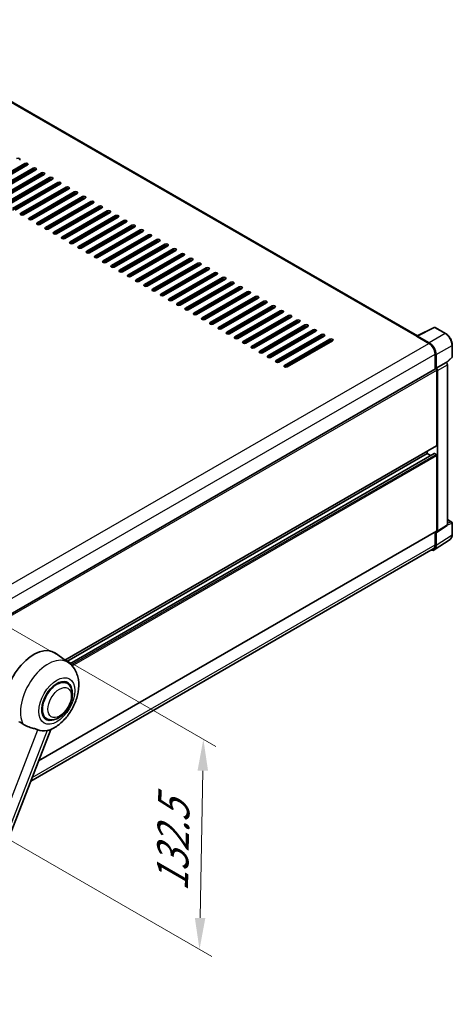
# Model space of a CAD drawing. Units: millimetres. Extents: x 0 to 13168, y 0 to 1827.
# Drawn here: x 1388 to 1593, y 265 to 733 of the extents above; entities that cross this region are included whole.
import ezdxf

# ---------------------------------------------------------------- set-up
doc = ezdxf.new("R2010")
doc.units = ezdxf.units.MM
doc.header["$LTSCALE"] = 6
doc.layers.get('Defpoints').update_dxf_attribs({"lineweight": 25})
for name, color, linetype, lineweight in [('Dimension (ISO)', 7, 'Continuous', 18), ('Visible (ISO)', 7, 'Continuous', 35), ('Visible Narrow (ISO)', 7, 'Continuous', 25)]:
    doc.layers.add(name, color=color, linetype=linetype, lineweight=lineweight)
doc.styles.add('Note Text (TK)', font='txt')
doc.dimstyles.new('Default - Method 1b (TK)', dxfattribs={"dimscale": 6, "dimtxt": 2.5, "dimasz": 2.5, "dimexe": 1, "dimexo": 1.5, "dimgap": 1, "dimtad": 1, "dimtoh": 1, "dimrnd": 1e-08, "dimdsep": 46, "dimtxsty": 'Note Text (TK)', "dimcen": 0.09, "dimdle": 5, "dimclrd": 100, "dimclre": 100, "dimclrt": 7, "dimadec": 1, "dimazin": 1, "dimtfac": 1, "dimtmove": 0, "dimatfit": 3, "dimfxl": 0, "dimtolj": 1, "dimlwd": -1, "dimlwe": -1, "dimarcsym": 0})

# ---------------------------------------------------------------- blocks, each defined once
blk = doc.blocks.new('*D29')
at = {"layer": 'Defpoints', "color": 0, "transparency": 16777216}
for p in [(1364.85, 454.72), (1363, 354.67), (1473.31, 290.99)]:
    blk.add_point(p, dxfattribs=at)
at = {"layer": 'Dimension (ISO)', "color": 100, "transparency": 16777216}
for p, q in [((1373.75, 449.58), (1481.09, 387.61)), ((1474.88, 376.04), (1473.59, 305.98)), ((1371.91, 349.53), (1479.25, 287.56))]:
    blk.add_line(p, q, dxfattribs=at)
for points in [[(1472.38, 376.08), (1477.38, 375.99), (1475.15, 391.03)], [(1471.09, 306.03), (1476.09, 305.94), (1473.31, 290.99)]]:
    blk.add_solid(points, dxfattribs=at)
at = {"layer": 'Dimension (ISO)', "color": 7, "transparency": 16777216, "insert": (1460.26, 315.53), "char_height": 15, "attachment_point": 4, "rotation": 88.9428, "style": 'Note Text (TK)'}
blk.add_mtext('\\A1;{\\Q28.943;\\W0.825;\\H0.816x; \\fＭＳ Ｐゴシック|b0|i0;\\H15.0000;132.5}', dxfattribs=at)

msp = doc.modelspace()

# ---------------------------------------------------------------- linework, layer by layer
at = {"layer": 'Visible (ISO)'}
for p, q in [((1576.9345, 582.9644), (1316.4218, 733.3714)), ((1368.7625, 652.5639), (1390.3021, 664.9998)), ((1390.3021, 664.2461), (1368.7625, 651.8102)), ((1391.6075, 664.2461), (1370.0679, 651.8102)), ((1372.6788, 650.3028), (1394.2184, 662.7387)), ((1394.2184, 661.985), (1372.6788, 649.5491)), ((1395.5238, 661.985), (1373.9842, 649.5491)), ((1376.5951, 648.0417), (1398.1346, 660.4776)), ((1398.1346, 659.7239), (1376.5951, 647.2881)), ((1399.4401, 659.7239), (1377.9005, 647.2881)), ((1380.5114, 645.7807), (1402.0509, 658.2166)), ((1402.0509, 657.4629), (1380.5114, 645.027)), ((1403.3564, 657.4629), (1381.8168, 645.027)), ((1384.4277, 643.5196), (1405.9672, 655.9555)), ((1405.9672, 655.2018), (1384.4277, 642.7659)), ((1407.2726, 655.2018), (1385.7331, 642.7659)), ((1388.3439, 641.2585), (1409.8835, 653.6944)), ((1409.8835, 652.9407), (1388.3439, 640.5049)), ((1411.1889, 652.9407), (1389.6494, 640.5049)), ((1392.2602, 638.9975), (1413.7998, 651.4334)), ((1413.7998, 650.6797), (1392.2602, 638.2438)), ((1415.1052, 650.6797), (1393.5657, 638.2438)), ((1396.1765, 636.7364), (1417.7161, 649.1723)), ((1417.7161, 648.4186), (1396.1765, 635.9827)), ((1419.0215, 648.4186), (1397.4819, 635.9827)), ((1400.0928, 634.4753), (1421.6324, 646.9112)), ((1421.6324, 646.1575), (1400.0928, 633.7217)), ((1422.9378, 646.1575), (1401.3982, 633.7217)), ((1404.0091, 632.2143), (1425.5486, 644.6501)), ((1425.5486, 643.8965), (1404.0091, 631.4606)), ((1426.8541, 643.8965), (1405.3145, 631.4606)), ((1407.9254, 629.9532), (1429.4649, 642.3891)), ((1429.4649, 641.6354), (1407.9254, 629.1995)), ((1430.7703, 641.6354), (1409.2308, 629.1995)), ((1411.8416, 627.6921), (1433.3812, 640.128)), ((1433.3812, 639.3743), (1411.8416, 626.9385)), ((1434.6866, 639.3743), (1413.1471, 626.9385)), ((1415.7579, 625.4311), (1437.2975, 637.8669)), ((1437.2975, 637.1133), (1415.7579, 624.6774)), ((1438.6029, 637.1133), (1417.0634, 624.6774)), ((1419.6742, 623.17), (1441.2138, 635.6059)), ((1441.2138, 634.8522), (1419.6742, 622.4163)), ((1442.5192, 634.8522), (1420.9796, 622.4163)), ((1423.5905, 620.9089), (1445.1301, 633.3448)), ((1445.1301, 632.5911), (1423.5905, 620.1553)), ((1446.4355, 632.5911), (1424.8959, 620.1553)), ((1427.5068, 618.6479), (1449.0463, 631.0837)), ((1449.0463, 630.3301), (1427.5068, 617.8942)), ((1450.3518, 630.3301), (1428.8122, 617.8942)), ((1431.4231, 616.3868), (1452.9626, 628.8227)), ((1452.9626, 628.069), (1431.4231, 615.6331)), ((1454.268, 628.069), (1432.7285, 615.6331)), ((1435.3393, 614.1257), (1456.8789, 626.5616)), ((1456.8789, 625.8079), (1435.3393, 613.372)), ((1458.1843, 625.8079), (1436.6448, 613.372)), ((1439.2556, 611.8647), (1460.7952, 624.3005)), ((1460.7952, 623.5469), (1439.2556, 611.111)), ((1462.1006, 623.5469), (1440.5611, 611.111)), ((1443.1719, 609.6036), (1464.7115, 622.0395)), ((1464.7115, 621.2858), (1443.1719, 608.8499)), ((1466.0169, 621.2858), (1444.4773, 608.8499)), ((1447.0882, 607.3425), (1468.6278, 619.7784)), ((1468.6278, 619.0247), (1447.0882, 606.5888)), ((1469.9332, 619.0247), (1448.3936, 606.5888)), ((1451.0045, 605.0815), (1472.544, 617.5173)), ((1472.544, 616.7636), (1451.0045, 604.3278)), ((1473.8495, 616.7636), (1452.3099, 604.3278)), ((1454.9208, 602.8204), (1476.4603, 615.2563)), ((1476.4603, 614.5026), (1454.9208, 602.0667)), ((1477.7658, 614.5026), (1456.2262, 602.0667)), ((1458.837, 600.5593), (1480.3766, 612.9952)), ((1480.3766, 612.2415), (1458.837, 599.8056)), ((1481.682, 612.2415), (1460.1425, 599.8056)), ((1462.7533, 598.2983), (1484.2929, 610.7341)), ((1484.2929, 609.9804), (1462.7533, 597.5446)), ((1485.5983, 609.9804), (1464.0588, 597.5446)), ((1466.6696, 596.0372), (1488.2092, 608.4731)), ((1488.2092, 607.7194), (1466.6696, 595.2835)), ((1489.5146, 607.7194), (1467.975, 595.2835)), ((1470.5859, 593.7761), (1492.1255, 606.212)), ((1492.1255, 605.4583), (1470.5859, 593.0224)), ((1493.4309, 605.4583), (1471.8913, 593.0224)), ((1474.5022, 591.5151), (1496.0417, 603.9509)), ((1496.0417, 603.1972), (1474.5022, 590.7614)), ((1497.3472, 603.1972), (1475.8076, 590.7614)), ((1478.4185, 589.254), (1499.958, 601.6899)), ((1499.958, 600.9362), (1478.4185, 588.5003)), ((1501.2635, 600.9362), (1479.7239, 588.5003)), ((1482.3347, 586.9929), (1503.8743, 599.4288)), ((1503.8743, 598.6751), (1482.3347, 586.2392)), ((1505.1797, 598.6751), (1483.6402, 586.2392)), ((1486.251, 584.7319), (1507.7906, 597.1677)), ((1507.7906, 596.414), (1486.251, 583.9782)), ((1509.096, 596.414), (1487.5565, 583.9782)), ((1490.1673, 582.4708), (1511.7069, 594.9067)), ((1511.7069, 594.153), (1490.1673, 581.7171)), ((1513.0123, 594.153), (1491.4727, 581.7171)), ((1494.0836, 580.2097), (1515.6232, 592.6456)), ((1515.6232, 591.8919), (1494.0836, 579.456)), ((1516.9286, 591.8919), (1495.389, 579.456)), ((1497.9999, 577.9487), (1519.5394, 590.3845)), ((1519.5394, 589.6308), (1497.9999, 577.195)), ((1520.8449, 589.6308), (1499.3053, 577.195)), ((1501.9162, 575.6876), (1523.4557, 588.1235)), ((1523.4557, 587.3698), (1501.9162, 574.9339)), ((1524.7612, 587.3698), (1503.2216, 574.9339)), ((1505.8325, 573.4265), (1527.372, 585.8624)), ((1576.7556, 582.875), (1584.8783, 586.9317)), ((1590.3177, 584.0304), (1585.3153, 586.9185)), ((1527.372, 585.1087), (1505.8325, 572.6728)), ((1528.6774, 585.1087), (1507.1379, 572.6728)), ((1509.7487, 571.1655), (1531.2883, 583.6013)), ((1531.2883, 582.8476), (1509.7487, 570.4118)), ((1532.5937, 582.8476), (1511.0542, 570.4118)), ((1513.665, 568.9044), (1535.2046, 581.3403)), ((1576.4887, 582.7534), (1582.3632, 579.3618)), ((1576.6519, 582.6594), (1576.6519, 582.6592)), ((1582.5283, 579.6433), (1576.9781, 582.8478)), ((1535.2046, 580.5866), (1513.665, 568.1507)), ((1536.51, 580.5866), (1514.9704, 568.1507)), ((1593.4839, 572.9583), (1593.4839, 578.5464)), ((1585.3004, 574.2744), (1585.3004, 567.082)), ((1585.7899, 567.5854), (1585.7899, 573.9941)), ((1590.6974, 570.1772), (1593.3359, 572.6196)), ((1379.1104, 448.0382), (1585.5591, 567.2314)), ((1585.7899, 567.5854), (1590.5143, 570.3131)), ((1585.7903, 567.5852), (1585.7899, 567.5854)), ((1590.5147, 570.3128), (1590.5143, 570.3131)), ((1591.167, 493.0774), (1591.167, 569.183)), ((1586.1163, 530.8431), (1586.1163, 566.6433)), ((1586.4426, 489.955), (1586.4426, 566.4554)), ((1409.3491, 428.6304), (1586.0207, 530.6318)), ((1410.2386, 427.9811), (1581.5473, 526.8862)), ((1411.6203, 426.9506), (1584.8682, 526.9753)), ((1581.5473, 526.8862), (1581.5473, 528.0491)), ((1583.1306, 525.9721), (1581.5473, 526.8862)), ((1585.7899, 526.5094), (1585.0067, 526.9616)), ((1586.1163, 490.1439), (1586.1163, 525.9441)), ((1586.2674, 489.5424), (1590.9918, 492.6648)), ((1591.167, 495.5471), (1593.2532, 494.3426)), ((1593.4839, 488.3548), (1593.4839, 493.9429)), ((1396.7938, 380.6824), (1586.0207, 489.9326)), ((1585.3004, 489.5167), (1585.3004, 483.4549)), ((1585.7899, 483.17), (1585.7899, 489.5786)), ((1585.7899, 489.5786), (1585.7903, 489.5784)), ((1584.9139, 481.1069), (1592.4885, 486.113)), ((1584.4401, 481.5533), (1393.0605, 371.0603)), ((1411.1368, 427.3255), (1404.8181, 431.9379)), ((1410.3238, 417.6103), (1408.8106, 418.484)), ((1400.6315, 400.8227), (1399.1183, 401.6964)), ((1346.0542, 249.9086), (1402.5692, 395.5676))]:
    msp.add_line(p, q, dxfattribs=at)
for centre, start, end in [((1585.0846, 586.5188), 60, 116.538708), ((1593.0224, 572.9583), 312.789481, 0), ((1593.0224, 493.9429), 0, 60)]:
    msp.add_arc(centre, 0.4615, start, end, dxfattribs=at)
for centre, major_axis, ratio, start_param, end_param in [((1387.0385, 666.884), (0.9231, 0), 0.57735027, 5.49778716, 8.63937978), ((1390.9548, 664.6229), (0.9231, 0), 0.57735027, 5.49778716, 8.63937978), ((1390.9548, 663.8692), (-0.9231, 0), 0.57735027, 3.92699082, 5.49778713), ((1394.8711, 662.3618), (0.9231, 0), 0.57735027, 5.49778716, 8.63937978), ((1394.8711, 661.6082), (-0.9231, 0), 0.57735027, 3.92699082, 5.49778713), ((1398.7874, 660.1008), (0.9231, 0), 0.57735027, 5.49778716, 8.63937978), ((1398.7874, 659.3471), (-0.9231, 0), 0.57735027, 3.92699082, 5.49778713), ((1402.7036, 657.8397), (0.9231, 0), 0.57735027, 5.49778716, 8.63937978), ((1402.7036, 657.086), (-0.9231, 0), 0.57735027, 3.92699082, 5.49778713), ((1406.6199, 655.5786), (0.9231, 0), 0.57735027, 5.49778716, 8.63937978), ((1406.6199, 654.825), (-0.9231, 0), 0.57735027, 3.92699082, 5.49778713), ((1410.5362, 653.3176), (0.9231, 0), 0.57735027, 5.49778716, 8.63937978), ((1410.5362, 652.5639), (-0.9231, 0), 0.57735027, 3.92699082, 5.49778713), ((1414.4525, 651.0565), (0.9231, 0), 0.57735027, 5.49778716, 8.63937978), ((1414.4525, 650.3028), (-0.9231, 0), 0.57735027, 3.92699082, 5.49778713), ((1418.3688, 648.7954), (0.9231, 0), 0.57735027, 5.49778716, 8.63937978), ((1418.3688, 648.0417), (-0.9231, 0), 0.57735027, 3.92699082, 5.49778713), ((1422.2851, 646.5344), (0.9231, 0), 0.57735027, 5.49778716, 8.63937978), ((1422.2851, 645.7807), (-0.9231, 0), 0.57735027, 3.92699082, 5.49778713), ((1426.2013, 644.2733), (0.9231, 0), 0.57735027, 5.49778716, 8.63937978), ((1426.2013, 643.5196), (-0.9231, 0), 0.57735027, 3.92699082, 5.49778713), ((1430.1176, 642.0122), (0.9231, 0), 0.57735027, 5.49778715, 8.63937978), ((1430.1176, 641.2585), (-0.9231, 0), 0.57735027, 3.92699082, 5.49778713), ((1388.9967, 640.8817), (-0.9231, 0), 0.57735027, 5.49778716, 8.63937978), ((1392.9129, 638.6206), (-0.9231, 0), 0.57735027, 5.49778716, 8.63937978), ((1434.0339, 639.7512), (0.9231, 0), 0.57735027, 5.49778716, 8.63937978), ((1434.0339, 638.9975), (-0.9231, 0), 0.57735027, 3.92699082, 5.49778713), ((1437.9502, 637.4901), (0.9231, 0), 0.57735027, 5.49778716, 8.63937978), ((1437.9502, 636.7364), (-0.9231, 0), 0.57735027, 3.92699082, 5.49778713), ((1396.8292, 636.3596), (-0.9231, 0), 0.57735027, 5.49778716, 8.63937978), ((1400.7455, 634.0985), (-0.9231, 0), 0.57735027, 5.49778716, 8.63937978), ((1441.8665, 635.229), (0.9231, 0), 0.57735027, 5.49778716, 8.63937978), ((1441.8665, 634.4753), (-0.9231, 0), 0.57735027, 3.92699082, 5.49778713), ((1445.7828, 632.968), (0.9231, 0), 0.57735027, 5.49778716, 8.63937978), ((1445.7828, 632.2143), (-0.9231, 0), 0.57735027, 3.92699082, 5.49778713), ((1404.6618, 631.8374), (-0.9231, 0), 0.57735027, 5.49778716, 8.63937978), ((1408.5781, 629.5764), (-0.9231, 0), 0.57735027, 5.49778716, 8.63937978), ((1449.6991, 630.7069), (0.9231, 0), 0.57735027, 5.49778716, 8.63937978), ((1449.6991, 629.9532), (-0.9231, 0), 0.57735027, 3.92699082, 5.49778713), ((1453.6153, 628.4458), (0.9231, 0), 0.57735027, 5.49778716, 8.63937978), ((1453.6153, 627.6921), (-0.9231, 0), 0.57735027, 3.92699082, 5.49778713), ((1412.4944, 627.3153), (-0.9231, 0), 0.57735027, 5.49778716, 8.63937978), ((1416.4106, 625.0542), (-0.9231, 0), 0.57735027, 5.49778716, 8.63937978), ((1420.3269, 622.7932), (-0.9231, 0), 0.57735027, 5.49778716, 8.63937978), ((1457.5316, 626.1848), (0.9231, 0), 0.57735027, 5.49778716, 8.63937978), ((1457.5316, 625.4311), (-0.9231, 0), 0.57735027, 3.92699082, 5.49778713), ((1461.4479, 623.9237), (0.9231, 0), 0.57735027, 5.49778716, 8.63937978), ((1461.4479, 623.17), (-0.9231, 0), 0.57735027, 3.92699082, 5.49778713), ((1424.2432, 620.5321), (-0.9231, 0), 0.57735027, 5.49778716, 8.63937978), ((1428.1595, 618.271), (-0.9231, 0), 0.57735027, 5.49778716, 8.63937978), ((1465.3642, 621.6626), (0.9231, 0), 0.57735027, 5.49778716, 8.63937978), ((1465.3642, 620.9089), (-0.9231, 0), 0.57735027, 3.92699082, 5.49778713), ((1469.2805, 619.4016), (0.9231, 0), 0.57735027, 5.49778716, 8.63937978), ((1469.2805, 618.6479), (-0.9231, 0), 0.57735027, 3.92699082, 5.49778713), ((1432.0758, 616.01), (-0.9231, 0), 0.57735027, 5.49778716, 8.63937978), ((1435.9921, 613.7489), (-0.9231, 0), 0.57735027, 5.49778716, 8.63937978), ((1473.1968, 617.1405), (0.9231, 0), 0.57735027, 5.49778716, 8.63937978), ((1473.1968, 616.3868), (-0.9231, 0), 0.57735027, 3.92699082, 5.49778713), ((1477.113, 614.8794), (0.9231, 0), 0.57735027, 5.49778716, 8.63937978), ((1477.113, 614.1257), (-0.9231, 0), 0.57735027, 3.92699082, 5.49778713), ((1439.9083, 611.4878), (-0.9231, 0), 0.57735027, 5.49778716, 8.63937978), ((1443.8246, 609.2268), (-0.9231, 0), 0.57735027, 5.49778716, 8.63937978), ((1481.0293, 612.6184), (0.9231, 0), 0.57735027, 5.49778716, 8.63937978), ((1481.0293, 611.8647), (-0.9231, 0), 0.57735027, 3.92699082, 5.49778713), ((1484.9456, 610.3573), (0.9231, 0), 0.57735027, 5.49778716, 8.63937978), ((1484.9456, 609.6036), (-0.9231, 0), 0.57735027, 3.92699082, 5.49778713), ((1447.7409, 606.9657), (-0.9231, 0), 0.57735027, 5.49778716, 8.63937978), ((1451.6572, 604.7046), (-0.9231, 0), 0.57735027, 5.49778716, 8.63937978), ((1488.8619, 608.0962), (0.9231, 0), 0.57735027, 5.49778716, 8.63937978), ((1488.8619, 607.3425), (-0.9231, 0), 0.57735027, 3.92699082, 5.49778713), ((1492.7782, 605.8352), (0.9231, 0), 0.57735027, 5.49778716, 8.63937978), ((1492.7782, 605.0815), (-0.9231, 0), 0.57735027, 3.92699082, 5.49778713), ((1455.5735, 602.4436), (-0.9231, 0), 0.57735027, 5.49778716, 8.63937978), ((1459.4898, 600.1825), (-0.9231, 0), 0.57735027, 5.49778716, 8.63937978), ((1496.6945, 603.5741), (0.9231, 0), 0.57735027, 5.49778716, 8.63937978), ((1496.6945, 602.8204), (-0.9231, 0), 0.57735027, 3.92699082, 5.49778713), ((1500.6107, 601.313), (0.9231, 0), 0.57735027, 5.49778716, 8.63937978), ((1500.6107, 600.5593), (-0.9231, 0), 0.57735027, 3.92699082, 5.49778713), ((1463.406, 597.9214), (-0.9231, 0), 0.57735027, 5.49778716, 8.63937978), ((1467.3223, 595.6604), (-0.9231, 0), 0.57735027, 5.49778716, 8.63937978), ((1504.527, 599.052), (0.9231, 0), 0.57735027, 5.49778716, 8.63937978), ((1504.527, 598.2983), (-0.9231, 0), 0.57735027, 3.92699082, 5.49778713), ((1508.4433, 596.7909), (0.9231, 0), 0.57735027, 5.49778716, 8.63937978), ((1508.4433, 596.0372), (-0.9231, 0), 0.57735027, 3.92699082, 5.49778713), ((1512.3596, 594.5298), (0.9231, 0), 0.57735027, 5.49778716, 8.63937978), ((1471.2386, 593.3993), (-0.9231, 0), 0.57735027, 5.49778716, 8.63937978), ((1475.1549, 591.1382), (-0.9231, 0), 0.57735027, 5.49778716, 8.63937978), ((1512.3596, 593.7761), (-0.9231, 0), 0.57735027, 3.92699082, 5.49778713), ((1516.2759, 592.2688), (0.9231, 0), 0.57735027, 5.49778716, 8.63937978), ((1516.2759, 591.5151), (-0.9231, 0), 0.57735027, 3.92699082, 5.49778713), ((1520.1922, 590.0077), (0.9231, 0), 0.57735027, 5.49778716, 8.63937978), ((1479.0712, 588.8772), (-0.9231, 0), 0.57735027, 5.49778716, 8.63937978), ((1482.9875, 586.6161), (-0.9231, 0), 0.57735027, 5.49778716, 8.63937978), ((1520.1922, 589.254), (-0.9231, 0), 0.57735027, 3.92699082, 5.49778713), ((1524.1084, 587.7466), (0.9231, 0), 0.57735027, 5.49778716, 8.63937978), ((1524.1084, 586.9929), (-0.9231, 0), 0.57735027, 3.92699082, 5.49778713), ((1528.0247, 585.4855), (0.9231, 0), 0.57735027, 5.49778716, 8.63937978), ((1486.9037, 584.355), (-0.9231, 0), 0.57735027, 5.49778716, 8.63937978), ((1490.82, 582.0939), (-0.9231, 0), 0.57735027, 5.49778716, 8.63937978), ((1528.0247, 584.7319), (-0.9231, 0), 0.57735027, 3.92699082, 5.49778713), ((1531.941, 583.2245), (0.9231, 0), 0.57735027, 5.49778716, 8.63937978), ((1531.941, 582.4708), (-0.9231, 0), 0.57735027, 3.92699082, 5.49778713), ((1535.8573, 580.9634), (0.9231, 0), 0.57735027, 5.49778716, 8.63937978), ((1576.4887, 581.6229), (0.6923, 1.1991), 0.57735027, 0.53865784, 0.78539816), ((1576.9785, 582.4704), (-0.2311, 0.4002), 0.5766475, 5.49839613, 7.06797448), ((1494.7363, 579.8329), (-0.9231, 0), 0.57735027, 5.49778716, 8.63937978), ((1498.6526, 577.5718), (-0.9231, 0), 0.57735027, 5.49778716, 8.63937978), ((1535.8573, 580.2097), (-0.9231, 0), 0.57735027, 3.92699082, 5.49778713), ((1582.3632, 575.9702), (2.0769, -3.5973), 0.57735027, 0.78539816, 2.35619449), ((1582.5244, 575.8749), (2.3077, -3.997), 0.5780539, 0.78600715, 2.3555855), ((1502.5689, 575.3107), (-0.9231, 0), 0.57735027, 5.49778716, 8.63937978), ((1506.4852, 573.0497), (-0.9231, 0), 0.57735027, 5.49778716, 8.63937978), ((1510.4014, 570.7886), (-0.9231, 0), 0.57735027, 5.49778716, 8.63937978), ((1514.3177, 568.5275), (-0.9231, 0), 0.57735027, 5.49778716, 8.63937978), ((1585.7899, 566.8317), (-0.2308, 0.3997), 0.57735027, 3.92699082, 6.28318531), ((1585.7895, 566.8315), (0.4615, -0.7994), 0.5780539, 0.78600715, 2.3555855), ((1590.5139, 569.5591), (-0.4615, 0.7994), 0.5780539, 3.9275998, 5.49717816), ((1585.7899, 531.0315), (0.2308, -0.3997), 0.57735027, 0, 0.78539816), ((1585.0067, 526.7355), (-0.1385, 0.2398), 0.57735027, 5.49778714, 6.28318531), ((1585.7899, 526.1325), (-0.2308, 0.3997), 0.57735027, 3.92699082, 5.49778714), ((1590.5139, 493.4554), (0.4621, -0.8004), 0.5766475, 0.03486413, 0.78478918), ((1585.7895, 490.333), (0.4621, -0.8004), 0.5766475, 5.49839613, 7.06797448), ((1585.7899, 490.3323), (0.2308, -0.3997), 0.57735027, 0, 0.78539816), ((1582.5244, 485.0599), (2.3105, -4.0019), 0.5766475, 5.75645056, 7.06797448), ((1582.3632, 485.1507), (2.0769, -3.5973), 0.57735027, 0, 0.78539816), ((1394.5447, 415.5286), (9.6923, 16.7876), 0.57735027, 6.22128195, 8.81798228), ((1405.4777, 409.2165), (-4.8462, -8.3938), 0.57735027, 3.14159265, 6.28318531), ((1405.4777, 409.2165), (-4.8462, -8.3938), 0.57735027, 3.14159265, 6.28318531), ((1405.4777, 409.2165), (-5.0769, -8.7935), 0.57735027, 2.51814983, 6.90662813), ((1404.3354, 409.876), (-8.1925, -14.1897), 0.57735027, 0.04275891, 0.48083986)]:
    msp.add_ellipse(centre, major_axis=major_axis, ratio=ratio, start_param=start_param, end_param=end_param, dxfattribs=at)
for points, knots in [([(1593.4839, 578.5464), (1593.4839, 578.7448), (1593.4705, 578.9486), (1593.4178, 579.363), (1593.3787, 579.5736), (1593.2761, 579.9975), (1593.2127, 580.2108), (1593.0633, 580.6357), (1592.9773, 580.8474), (1592.7847, 581.2646), (1592.6782, 581.4701), (1592.4469, 581.8707), (1592.3222, 582.0658), (1592.0571, 582.4411), (1591.9168, 582.6214), (1591.6235, 582.9633), (1591.4705, 583.1248), (1591.1547, 583.4256), (1590.9919, 583.5648), (1590.6594, 583.8176), (1590.4896, 583.9312), (1590.3177, 584.0304)], [-0.78478918, -0.78478918, -0.78478918, -0.78478918, -0.62783134, -0.62783134, -0.47087351, -0.47087351, -0.31391567, -0.31391567, -0.15695784, -0.15695784, 0, 0, 0.15695784, 0.15695784, 0.31391567, 0.31391567, 0.47087351, 0.47087351, 0.62783134, 0.62783134, 0.78478918, 0.78478918, 0.78478918, 0.78478918]), ([(1592.4885, 486.113), (1592.6219, 486.2012), (1592.7439, 486.3069), (1592.96, 486.5467), (1593.0542, 486.6805), (1593.2138, 486.9697), (1593.2793, 487.125), (1593.383, 487.452), (1593.4211, 487.6238), (1593.4716, 487.9804), (1593.4839, 488.1652), (1593.4839, 488.3548)], [0.03486413, 0.03486413, 0.03486413, 0.03486413, 0.184849139, 0.184849139, 0.334834148, 0.334834148, 0.484819157, 0.484819157, 0.634804167, 0.634804167, 0.784789176, 0.784789176, 0.784789176, 0.784789176]), ([(1402.3445, 395.4695), (1404.0052, 396.1792), (1405.5096, 397.1508), (1408.403, 399.5578), (1409.7637, 401.0367), (1412.126, 404.2635), (1413.1299, 406.0081), (1414.7222, 409.6501), (1415.3118, 411.546), (1415.9753, 415.416), (1416.0502, 417.3942), (1415.4604, 421.1215), (1414.8719, 422.8905), (1413.1141, 425.5619), (1412.2113, 426.5412), (1411.1368, 427.3255)], [5.10679326, 5.10679326, 5.10679326, 5.10679326, 5.45297672, 5.45297672, 5.83515075, 5.83515075, 6.21279538, 6.21279538, 6.59050979, 6.59050979, 6.97267556, 6.97267556, 7.31011279, 7.31011279, 7.53027889, 7.53027889, 7.53027889, 7.53027889]), ([(1400.6315, 400.8227), (1401.1669, 400.5136), (1401.766, 400.3206), (1403.0424, 400.1631), (1403.7195, 400.2193), (1405.1699, 400.573), (1405.9374, 400.9171), (1407.4716, 401.8716), (1408.2317, 402.5071), (1409.6232, 403.9721), (1410.2544, 404.8012), (1411.3356, 406.5678), (1411.787, 407.5039), (1412.4736, 409.4133), (1412.7079, 410.3864), (1412.9166, 412.3009), (1412.8895, 413.2429), (1412.516, 414.9606), (1412.186, 415.7487), (1411.3082, 416.8951), (1410.8489, 417.3071), (1410.3238, 417.6103)], [4.45058959, 4.45058959, 4.45058959, 4.45058959, 4.69057374, 4.69057374, 4.95480942, 4.95480942, 5.2747785, 5.2747785, 5.62663167, 5.62663167, 5.97702643, 5.97702643, 6.32414747, 6.32414747, 6.67327751, 6.67327751, 7.0262773, 7.0262773, 7.35680249, 7.35680249, 7.59218225, 7.59218225, 7.59218225, 7.59218225]), ([(1387.4884, 399.3195), (1388.1286, 399.0128), (1388.84, 398.5907), (1389.5541, 398.1109), (1389.5571, 398.1089), (1389.5602, 398.1068)], [2.57632281, 2.57632281, 2.57632281, 2.57632281, 2.843099825, 2.843099825, 2.844244962, 2.844244962, 2.844244962, 2.844244962]), ([(1389.5602, 398.1068), (1389.9967, 397.8133), (1390.4638, 397.5537), (1391.7377, 396.955), (1392.5523, 396.6788), (1394.0318, 396.2564), (1394.6928, 396.101), (1395.55, 395.8583), (1395.8059, 395.7782), (1396.2062, 395.6296), (1396.3602, 395.5648), (1396.5007, 395.497)], [-8.358650844, -8.358650844, -8.358650844, -8.358650844, -8.190003506, -8.190003506, -7.917688575, -7.917688575, -7.676295197, -7.676295197, -7.560988477, -7.560988477, -7.477759094, -7.477759094, -7.477759094, -7.477759094]), ([(1400.8612, 395.1076), (1401.0155, 395.1406), (1401.1601, 395.1715), (1401.5049, 395.2453), (1401.6889, 395.2847), (1402.0561, 395.371), (1402.2202, 395.4165), (1402.3445, 395.4695)], [-5.271586261, -5.271586261, -5.271586261, -5.271586261, -5.187218627, -5.187218627, -5.056284352, -5.056284352, -4.886250554, -4.886250554, -4.886250554, -4.886250554])]:
    msp.add_open_spline(points, degree=3, knots=knots, dxfattribs=at)
at = {"layer": 'Visible Narrow (ISO)'}
for p, q in [((1315.7295, 733.3028), (1576.4887, 582.7534)), ((1390.3021, 664.9998), (1390.3021, 664.2461)), ((1394.2184, 662.7387), (1394.2184, 661.985)), ((1398.1346, 660.4776), (1398.1346, 659.7239)), ((1402.0509, 658.2166), (1402.0509, 657.4629)), ((1405.9672, 655.9555), (1405.9672, 655.2018)), ((1409.8835, 653.6944), (1409.8835, 652.9407)), ((1413.7998, 651.4334), (1413.7998, 650.6797)), ((1417.7161, 649.1723), (1417.7161, 648.4186)), ((1421.6324, 646.9112), (1421.6324, 646.1575)), ((1425.5486, 644.6501), (1425.5486, 643.8965)), ((1429.4649, 642.3891), (1429.4649, 641.6354)), ((1388.3439, 641.2585), (1388.3439, 640.5049)), ((1392.2602, 638.9975), (1392.2602, 638.2438)), ((1433.3812, 640.128), (1433.3812, 639.3743)), ((1437.2975, 637.8669), (1437.2975, 637.1133)), ((1396.1765, 636.7364), (1396.1765, 635.9827)), ((1400.0928, 634.4753), (1400.0928, 633.7217)), ((1441.2138, 635.6059), (1441.2138, 634.8522)), ((1445.1301, 633.3448), (1445.1301, 632.5911)), ((1404.0091, 632.2143), (1404.0091, 631.4606)), ((1407.9254, 629.9532), (1407.9254, 629.1995)), ((1449.0463, 631.0837), (1449.0463, 630.3301)), ((1452.9626, 628.8227), (1452.9626, 628.069)), ((1411.8416, 627.6921), (1411.8416, 626.9385)), ((1415.7579, 625.4311), (1415.7579, 624.6774)), ((1419.6742, 623.17), (1419.6742, 622.4163)), ((1456.8789, 626.5616), (1456.8789, 625.8079)), ((1460.7952, 624.3005), (1460.7952, 623.5469)), ((1423.5905, 620.9089), (1423.5905, 620.1553)), ((1427.5068, 618.6479), (1427.5068, 617.8942)), ((1464.7115, 622.0395), (1464.7115, 621.2858)), ((1468.6278, 619.7784), (1468.6278, 619.0247)), ((1431.4231, 616.3868), (1431.4231, 615.6331)), ((1435.3393, 614.1257), (1435.3393, 613.372)), ((1472.544, 617.5173), (1472.544, 616.7636)), ((1476.4603, 615.2563), (1476.4603, 614.5026)), ((1439.2556, 611.8647), (1439.2556, 611.111)), ((1443.1719, 609.6036), (1443.1719, 608.8499)), ((1480.3766, 612.9952), (1480.3766, 612.2415)), ((1484.2929, 610.7341), (1484.2929, 609.9804)), ((1447.0882, 607.3425), (1447.0882, 606.5888)), ((1451.0045, 605.0815), (1451.0045, 604.3278)), ((1488.2092, 608.4731), (1488.2092, 607.7194)), ((1492.1255, 606.212), (1492.1255, 605.4583)), ((1454.9208, 602.8204), (1454.9208, 602.0667)), ((1458.837, 600.5593), (1458.837, 599.8056)), ((1496.0417, 603.9509), (1496.0417, 603.1972)), ((1499.958, 601.6899), (1499.958, 600.9362)), ((1462.7533, 598.2983), (1462.7533, 597.5446)), ((1466.6696, 596.0372), (1466.6696, 595.2835)), ((1503.8743, 599.4288), (1503.8743, 598.6751)), ((1507.7906, 597.1677), (1507.7906, 596.414)), ((1470.5859, 593.7761), (1470.5859, 593.0224)), ((1474.5022, 591.5151), (1474.5022, 590.7614)), ((1511.7069, 594.9067), (1511.7069, 594.153)), ((1515.6232, 592.6456), (1515.6232, 591.8919)), ((1519.5394, 590.3845), (1519.5394, 589.6308)), ((1478.4185, 589.254), (1478.4185, 588.5003)), ((1482.3347, 586.9929), (1482.3347, 586.2392)), ((1523.4557, 588.1235), (1523.4557, 587.3698)), ((1527.372, 585.8624), (1527.372, 585.1087)), ((1576.9781, 582.8478), (1585.0959, 586.902)), ((1585.0959, 586.902), (1590.0984, 584.0139)), ((1486.251, 584.7319), (1486.251, 583.9782)), ((1490.1673, 582.4708), (1490.1673, 581.7171)), ((1531.2883, 583.6013), (1531.2883, 582.8476)), ((1535.2046, 581.3403), (1535.2046, 580.5866)), ((1590.0984, 584.0139), (1582.5283, 579.6433)), ((1375.9461, 460.1869), (1582.3632, 579.3618)), ((1494.0836, 580.2097), (1494.0836, 579.456)), ((1497.9999, 577.9487), (1497.9999, 577.195)), ((1585.7899, 573.9941), (1593.36, 578.3647)), ((1593.36, 578.3647), (1593.36, 572.7765)), ((1378.9876, 455.1597), (1585.3004, 574.2744)), ((1501.9162, 575.6876), (1501.9162, 574.9339)), ((1505.8325, 573.4265), (1505.8325, 572.6728)), ((1593.36, 572.7765), (1590.6211, 570.2413)), ((1509.7487, 571.1655), (1509.7487, 570.4118)), ((1513.665, 568.9044), (1513.665, 568.1507)), ((1590.5147, 570.3128), (1585.7903, 567.5852)), ((1586.4426, 566.4554), (1591.167, 569.183)), ((1379.1104, 447.1284), (1586.1163, 566.6433)), ((1409.2297, 428.7176), (1586.1163, 530.8431)), ((1411.6869, 426.8954), (1585.0067, 526.9616)), ((1412.2974, 426.3434), (1585.7899, 526.5094)), ((1412.7635, 425.8589), (1586.1163, 525.9441)), ((1591.167, 493.0774), (1586.4426, 489.955)), ((1591.167, 495.4727), (1593.1034, 494.3548)), ((1593.1034, 494.3548), (1591.167, 493.7495)), ((1591.167, 493.0757), (1593.36, 493.7612)), ((1593.36, 493.7612), (1593.36, 488.1731)), ((1396.8719, 380.8836), (1586.1163, 490.1439)), ((1593.36, 488.1731), (1585.7899, 483.17)), ((1393.7629, 372.8707), (1585.3004, 483.4549)), ((1341.8721, 254.7001), (1396.5007, 395.497)), ((1400.8612, 395.1076), (1346.2326, 254.3107))]:
    msp.add_line(p, q, dxfattribs=at)
for centre, major_axis, ratio, start_param, end_param in [((1585.0846, 586.5188), (-0.2062, 0.4129), 0.5766475, 5.53326026, 6.28318531), ((1585.0846, 586.5188), (0.2308, 0.3997), 0.57735027, 0, 0.75049158), ((1590.087, 583.6307), (0.2308, 0.3997), 0.57735027, 0, 0.75049158), ((1590.0834, 580.2391), (2.3077, -3.997), 0.58194065, 0.78600715, 2.3555855), ((1593.0224, 578.5464), (0.4615, 0), 0.57735027, 5.53269373, 6.28318531), ((1593.0224, 572.9583), (0.3135, -0.3387), 0.43528024, 0, 0.66685618), ((1593.0224, 572.9583), (0.4615, 0), 0.57735027, 5.53269373, 6.28318531), ((1593.0224, 493.9429), (0.2308, 0.3997), 0.57735027, 0, 0.53459435), ((1593.0224, 493.9429), (0.1377, -0.4405), 0.72169311, 0.93474524, 2.49688001), ((1593.0224, 493.9429), (0.4615, 0), 0.57735027, 5.53269373, 6.28318531), ((1590.0834, 490.0558), (2.3341, -3.987), 0.57677384, 0.03138662, 0.78131167), ((1593.0224, 488.3548), (0.4615, 0), 0.57735027, 5.53269373, 6.28318531), ((1401.3069, 411.6245), (9.274, 16.063), 0.57735027, 6.22128195, 9.10029382)]:
    msp.add_ellipse(centre, major_axis=major_axis, ratio=ratio, start_param=start_param, end_param=end_param, dxfattribs=at)
for centre, major_axis in [((1405.4777, 409.2165), (6.0555, 10.4884)), ((1406.7831, 408.4628), (3.9231, 6.795))]:
    msp.add_ellipse(centre, major_axis=major_axis, ratio=0.57735027, dxfattribs=at)

# ---------------------------------------------------------------- dimensions: what is measured, and where the dimension line sits
at = {"layer": 'Dimension (ISO)', "color": 100}
dim = msp.add_linear_dim(base=(1473.3087, 290.9871), p1=(1364.8462, 454.7205), p2=(1363.0001, 354.6738), angle=88.942845, text='{\\Q28.943;\\W0.825;\\H0.816x; \\fＭＳ Ｐゴシック|b0|i0;\\H15.0000;132.5}', dimstyle='Default - Method 1b (TK)', override={"dimgap": 1, "dimtoh": 0, "dimdec": 2, "dimlfac": 1.312752, "dimtol": 0, "dimlim": 0, "dimtp": 0, "dimtm": 0, "dimtdec": 2, "dimtofl": 0, "dimatfit": 1}, dxfattribs=at)
dim.commit()
dim.dimension.update_dxf_attribs({"geometry": '*D29', "text_midpoint": (1474.2318, 341.0104), "dimtype": 160})

doc.saveas('drawing.dxf')
